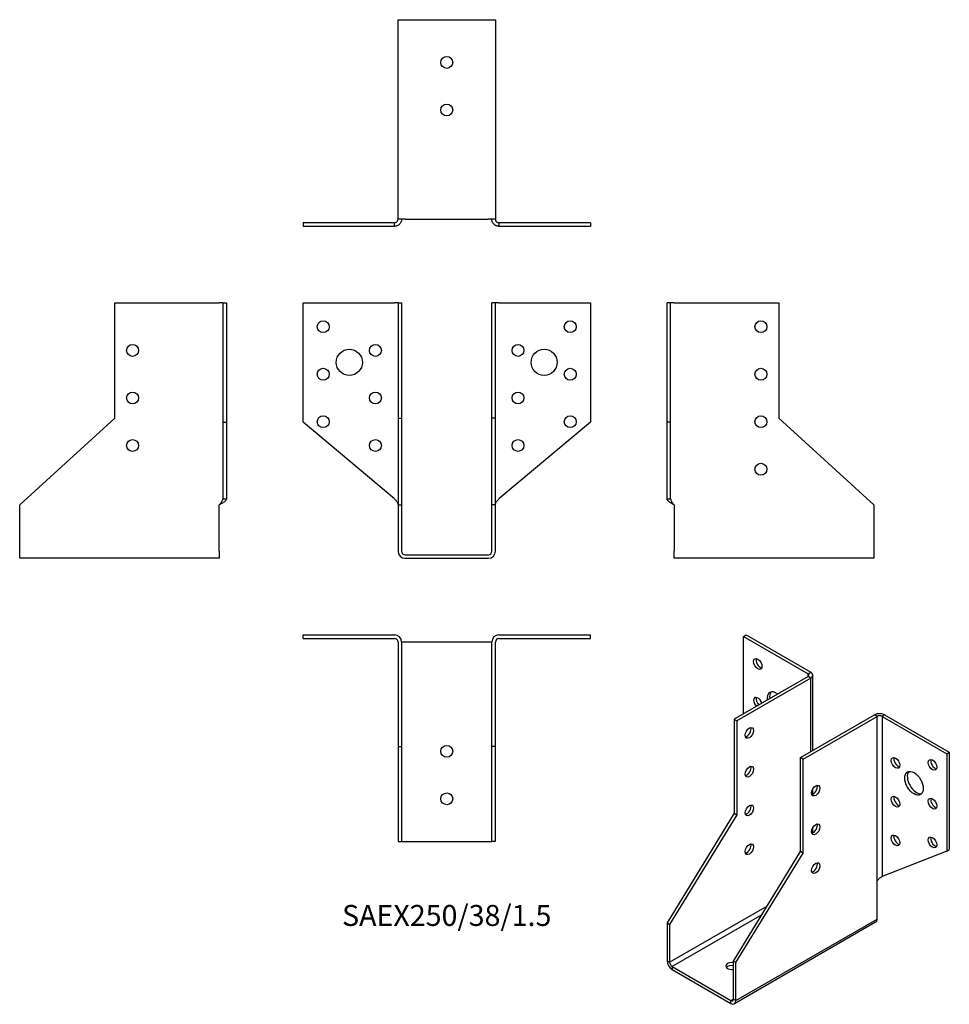
# Model space of a CAD drawing. Units: millimetres. Extents: x -180 to 212, y -189 to 225.
import ezdxf

# ---------------------------------------------------------------- set-up
doc = ezdxf.new("R2010")
doc.units = ezdxf.units.MM
doc.styles.get("Standard").update_dxf_attribs({"font": 'arial.ttf'})

# ---------------------------------------------------------------- blocks, each defined once
blk = doc.blocks.new('SAEX250_38_1.5-Front')
at = {"layer": ''}
for p, q in [((-60.5, 106), (-22, 106)), ((-60.5, 55.82), (-60.5, 106)), ((-20.5, 106), (-22, 106)), ((-20.5, 106), (-20.5, 57.54)), ((-20.5, 106), (-19, 106)), ((-19, 106), (-19, 57.54)), ((20.5, 106), (19, 106)), ((19, 57.54), (19, 106)), ((20.5, 57.54), (20.5, 106)), ((22, 106), (20.5, 106)), ((22, 106), (60.5, 106)), ((60.5, 106), (60.5, 55.82)), ((-22, 23.52), (-60.5, 55.82)), ((-20.5, 57.54), (-19, 57.54)), ((-20.5, 57.54), (-20.5, 21)), ((-19, 57.54), (-19, 21)), ((20.5, 57.54), (19, 57.54)), ((19, 21), (19, 57.54)), ((20.5, 21), (20.5, 57.54)), ((60.5, 55.82), (22, 23.52)), ((-20.5, 21), (-19, 21)), ((-20.5, 21), (-20.5, 1.5)), ((-19, 21), (-19, 1.5)), ((20.5, 21), (19, 21)), ((19, 1.5), (19, 21)), ((20.5, 1.5), (20.5, 21)), ((-17.5, 0), (17.5, 0)), ((-17.5, -1.5), (17.5, -1.5))]:
    blk.add_line(p, q, dxfattribs=at)
for centre, radius in [((-52, 96), 2.5), ((52, 96), 2.5), ((-30, 86), 2.5), ((30, 86), 2.5), ((-41, 81), 5.5), ((41, 81), 5.5), ((-52, 76), 2.5), ((52, 76), 2.5), ((-30, 66), 2.5), ((30, 66), 2.5), ((-52, 56), 2.5), ((52, 56), 2.5), ((-30, 46), 2.5), ((30, 46), 2.5)]:
    blk.add_circle(centre, radius, dxfattribs=at)
for centre, radius, start, end in [((-17.5, 1.5), 3, 180, 270), ((-17.5, 1.5), 1.5, 180, 270), ((17.5, 1.5), 1.5, 270, 0), ((17.5, 1.5), 3, 270, 0)]:
    blk.add_arc(centre, radius, start, end, dxfattribs=at)
for points in [[(-22, 23.52), (-21.86, 23.36), (-21.72, 23.21), (-21.3, 22.75), (-21.06, 22.45), (-20.75, 21.96), (-20.66, 21.77), (-20.53, 21.38), (-20.5, 21.19), (-20.5, 21)], [(20.5, 21), (20.5, 21.15), (20.52, 21.3), (20.64, 21.76), (20.8, 22.06), (21.15, 22.56), (21.31, 22.75), (21.64, 23.14), (21.82, 23.33), (22, 23.52)]]:
    blk.add_open_spline(points, degree=3, knots=[0, 0, 0, 0, 0.0626657, 0.0626657, 0.1885913, 0.1885913, 0.2673759, 0.2673759, 0.3461611, 0.3461611, 0.3461611, 0.3461611], dxfattribs=at)
blk = doc.blocks.new('SAEX250_38_1.5-Left')
at = {"layer": ''}
for p, q in [((0, 55.82), (0, 106)), ((1.5, 106), (0, 106)), ((1.5, 55.82), (1.5, 106)), ((3, 106), (1.5, 106)), ((3, 106), (47, 106)), ((47, 106), (47, 57.54)), ((0, 23.52), (0, 55.82)), ((1.5, 55.82), (0, 55.82)), ((1.5, 23.52), (1.5, 55.82)), ((47, 57.54), (87, 21)), ((0, 23.52), (1.09, 23.52)), ((1.09, 23.52), (1.5, 23.52)), ((3, 21), (3, 1.5)), ((87, 21), (87, 1.5)), ((3, -1.5), (3, 1.5)), ((87, 1.5), (87, -1.5)), ((87, -1.5), (3, -1.5))]:
    blk.add_line(p, q, dxfattribs=at)
for centre in [(39.5, 96), (39.5, 76), (39.5, 56), (39.5, 36)]:
    blk.add_circle(centre, 2.5, dxfattribs=at)
for points, knots in [([(3, 21), (2.78, 21.12), (2.56, 21.24), (1.91, 21.59), (1.5, 21.82), (0.81, 22.3), (0.52, 22.53), (0.22, 22.89), (0.14, 23.02), (0.03, 23.27), (0, 23.39), (0, 23.52)], [0, 0, 0, 0, 0.0751895, 0.0751895, 0.2259653, 0.2259653, 0.376735, 0.376735, 0.4562336, 0.4562336, 0.5357325, 0.5357325, 0.5357325, 0.5357325]), ([(1.5, 23.52), (1.5, 23.36), (1.52, 23.21), (1.64, 22.75), (1.8, 22.45), (2.15, 21.96), (2.31, 21.77), (2.64, 21.38), (2.82, 21.19), (3, 21)], [0, 0, 0, 0, 0.0626657, 0.0626657, 0.1885913, 0.1885913, 0.2673759, 0.2673759, 0.3461611, 0.3461611, 0.3461611, 0.3461611])]:
    blk.add_open_spline(points, degree=3, knots=knots, dxfattribs=at)
blk = doc.blocks.new('SAEX250_38_1.5-Right')
at = {"layer": ''}
for p, q in [((-47, 57.54), (-47, 106)), ((-47, 106), (-3, 106)), ((-1.5, 106), (-3, 106)), ((-1.5, 106), (0, 106)), ((-1.5, 106), (-1.5, 55.82)), ((0, 106), (0, 55.82)), ((-87, 21), (-47, 57.54)), ((-1.5, 55.82), (0, 55.82)), ((-1.5, 55.82), (-1.5, 23.52)), ((0, 55.82), (0, 23.52)), ((-87, 1.5), (-87, 21)), ((-3, 1.5), (-3, 21)), ((-1.5, 23.52), (-1.09, 23.52)), ((-1.09, 23.52), (0, 23.52)), ((-87, -1.5), (-87, 1.5)), ((-3, 1.5), (-3, -1.5)), ((-3, -1.5), (-87, -1.5))]:
    blk.add_line(p, q, dxfattribs=at)
for centre in [(-39.5, 86), (-39.5, 66), (-39.5, 46)]:
    blk.add_circle(centre, 2.5, dxfattribs=at)
for points, knots in [([(-3, 21), (-2.86, 21.15), (-2.72, 21.3), (-2.3, 21.76), (-2.06, 22.06), (-1.75, 22.56), (-1.66, 22.75), (-1.53, 23.14), (-1.5, 23.33), (-1.5, 23.52)], [0, 0, 0, 0, 0.0626657, 0.0626657, 0.1885913, 0.1885913, 0.2673759, 0.2673759, 0.3461611, 0.3461611, 0.3461611, 0.3461611]), ([(0, 23.52), (0, 23.4), (-0.02, 23.28), (-0.17, 22.93), (-0.36, 22.69), (-0.91, 22.22), (-1.25, 21.99), (-1.86, 21.62), (-2.08, 21.5), (-2.53, 21.25), (-2.77, 21.12), (-3, 21)], [0, 0, 0, 0, 0.0751895, 0.0751895, 0.2259653, 0.2259653, 0.376735, 0.376735, 0.4562336, 0.4562336, 0.5357325, 0.5357325, 0.5357325, 0.5357325])]:
    blk.add_open_spline(points, degree=3, knots=knots, dxfattribs=at)
blk = doc.blocks.new('SAEX250_38_1.5-Top')
at = {"layer": ''}
for p, q in [((-60.5, 0), (-22, 0)), ((-60.5, -1.5), (-60.5, 0)), ((22, 0), (60.5, 0)), ((60.5, -1.5), (60.5, 0)), ((-60.5, -1.5), (-22, -1.5)), ((-20.5, -3), (-20.5, -47)), ((-17.5, -3), (-19, -3)), ((-19, -3), (-19, -47)), ((17.5, -3), (-17.5, -3)), ((19, -3), (17.5, -3)), ((19, -47), (19, -3)), ((20.5, -47), (20.5, -3)), ((22, -1.5), (60.5, -1.5)), ((-20.5, -47), (-19, -47)), ((-20.5, -47), (-20.5, -87)), ((-19, -47), (-19, -87)), ((19, -87), (19, -47)), ((20.5, -47), (19, -47)), ((20.5, -87), (20.5, -47)), ((-20.5, -87), (-19, -87)), ((-19, -87), (-17.5, -87)), ((-17.5, -87), (17.5, -87)), ((17.5, -87), (19, -87)), ((20.5, -87), (19, -87))]:
    blk.add_line(p, q, dxfattribs=at)
for centre in [(0, -49), (0, -69)]:
    blk.add_circle(centre, 2.5, dxfattribs=at)
for centre, radius, start, end in [((22, -3), 3, 90, 180), ((-22, -3), 3, 0, 90), ((-22, -3), 1.5, 0, 90), ((22, -3), 1.5, 90, 180)]:
    blk.add_arc(centre, radius, start, end, dxfattribs=at)
blk = doc.blocks.new('SAEX250_38_1.5-Bottom')
at = {"layer": ''}
for p, q in [((-20.5, 87), (-17.5, 87)), ((-20.5, 3), (-20.5, 87)), ((-17.5, 87), (17.5, 87)), ((17.5, 87), (20.5, 87)), ((20.5, 87), (20.5, 3)), ((-22, 1.5), (-60.5, 1.5)), ((-60.5, 1.5), (-60.5, 0)), ((-22, 0), (-60.5, 0)), ((-22, 1.09), (-22, 1.5)), ((-22, 0), (-22, 1.09)), ((-17.5, 3), (-20.5, 3)), ((-17.5, 3), (17.5, 3)), ((20.5, 3), (17.5, 3)), ((60.5, 1.5), (22, 1.5)), ((22, 1.5), (22, 1.09)), ((22, 1.09), (22, 0)), ((60.5, 0), (22, 0)), ((60.5, 1.5), (60.5, 0))]:
    blk.add_line(p, q, dxfattribs=at)
for centre in [(0, 69), (0, 49)]:
    blk.add_circle(centre, 2.5, dxfattribs=at)
for points, knots in [([(-22, 1.5), (-21.86, 1.5), (-21.72, 1.52), (-21.3, 1.64), (-21.06, 1.8), (-20.75, 2.15), (-20.66, 2.31), (-20.53, 2.64), (-20.5, 2.82), (-20.5, 3)], [0, 0, 0, 0, 0.0626657, 0.0626657, 0.1885913, 0.1885913, 0.2673759, 0.2673759, 0.3461611, 0.3461611, 0.3461611, 0.3461611]), ([(-19, 3), (-19, 2.78), (-19.02, 2.56), (-19.17, 1.91), (-19.36, 1.5), (-19.91, 0.81), (-20.25, 0.52), (-20.86, 0.22), (-21.08, 0.14), (-21.53, 0.03), (-21.77, 0), (-22, 0)], [0, 0, 0, 0, 0.0751895, 0.0751895, 0.2259653, 0.2259653, 0.376735, 0.376735, 0.4562336, 0.4562336, 0.5357325, 0.5357325, 0.5357325, 0.5357325]), ([(22, 0), (21.78, 0), (21.56, 0.02), (20.91, 0.17), (20.5, 0.36), (19.81, 0.91), (19.52, 1.25), (19.22, 1.86), (19.14, 2.08), (19.03, 2.53), (19, 2.77), (19, 3)], [0, 0, 0, 0, 0.0751895, 0.0751895, 0.2259653, 0.2259653, 0.376735, 0.376735, 0.4562336, 0.4562336, 0.5357325, 0.5357325, 0.5357325, 0.5357325]), ([(20.5, 3), (20.5, 2.86), (20.52, 2.72), (20.64, 2.3), (20.8, 2.06), (21.15, 1.75), (21.31, 1.66), (21.64, 1.53), (21.82, 1.5), (22, 1.5)], [0, 0, 0, 0, 0.0626657, 0.0626657, 0.1885913, 0.1885913, 0.2673759, 0.2673759, 0.3461611, 0.3461611, 0.3461611, 0.3461611])]:
    blk.add_open_spline(points, degree=3, knots=knots, dxfattribs=at)
blk = doc.blocks.new('SAEX250_38_1.5-ISO')
at = {"layer": ''}
for p, q in [((-13.08, 85.73), (-12.02, 86.34)), ((-13.08, 85.73), (14.14, 70.01)), ((-13.08, 53.07), (-13.08, 85.73)), ((-12.02, 86.34), (15.2, 70.63)), ((14.14, 70.01), (15.2, 70.63)), ((14.14, 68.79), (-16.97, 50.83)), ((15.2, 68.18), (-15.91, 50.21)), ((14.14, 68.79), (14.14, 70.01)), ((15.2, 68.18), (14.14, 68.79)), ((15.2, 37.15), (15.2, 68.18)), ((16.08, 37.66), (16.08, 69.4)), ((-16.97, 50.83), (-16.97, 11.26)), ((-16.97, 50.83), (-15.91, 50.21)), ((-15.91, 50.21), (-15.91, 10.64)), ((10.96, 34.7), (42.07, 52.66)), ((12.02, 34.09), (43.13, 52.05)), ((43.13, 52.05), (42.07, 52.66)), ((43.13, -17.35), (43.13, 52.05)), ((46.32, 52.66), (45.25, 52.05)), ((45.25, 52.05), (72.48, 36.33)), ((45.25, 52.05), (45.25, -15.3)), ((46.32, 52.66), (73.54, 36.95)), ((-12.24, 43.46), (-12.3, 43.56)), ((12.02, 34.09), (10.96, 34.7)), ((10.96, -4.87), (10.96, 34.7)), ((12.02, -5.48), (12.02, 34.09)), ((72.48, 36.33), (73.54, 36.95)), ((72.48, 36.33), (72.48, -4.64)), ((73.54, 36.95), (73.54, -4.02)), ((16.08, 19.3), (16.08, 21.56)), ((-16.97, 11.26), (-45.25, -34.91)), ((-15.91, 10.64), (-44.19, -35.52)), ((-16.97, 11.26), (-15.91, 10.64)), ((16.08, 2.97), (16.08, 5.23)), ((72.48, -4.64), (73.54, -4.02)), ((-17.32, -51.03), (10.96, -4.87)), ((-16.26, -51.64), (12.02, -5.48)), ((12.02, -5.48), (10.96, -4.87)), ((72.48, -4.64), (45.25, -15.3)), ((43.13, -33.27), (43.13, -17.35)), ((-44.19, -51.44), (-3, -27.66)), ((-5.32, -31.45), (-43.13, -53.28)), ((-45.25, -34.91), (-44.19, -35.52)), ((-45.25, -34.91), (-45.25, -50.83)), ((-44.19, -35.52), (-44.19, -51.44)), ((42.51, -34.65), (-16.88, -68.94)), ((-16.26, -67.57), (43.13, -33.27)), ((-45.25, -50.83), (-44.19, -51.44)), ((-43.13, -53.28), (-43.13, -54.5)), ((-43.13, -53.28), (-18.38, -67.57)), ((-16.26, -51.64), (-17.32, -51.03)), ((-17.32, -66.95), (-17.32, -51.03)), ((-16.26, -67.57), (-16.26, -51.64)), ((-43.13, -54.5), (-18.38, -68.79)), ((-18.38, -67.57), (-17.32, -66.95)), ((-18.38, -68.79), (-18.38, -67.57)), ((-17.32, -66.95), (-16.26, -67.57))]:
    blk.add_line(p, q, dxfattribs=at)
for centre, major_axis in [((-7.07, 74.1), (-1.25, 2.17)), ((-10.61, 45.11), (-1.25, -2.17)), ((50.91, 32.46), (1.25, -2.17)), ((66.47, 31.64), (1.25, -2.17)), ((-10.61, 28.78), (-1.25, -2.17)), ((58.69, 23.88), (2.75, -4.76)), ((17.32, 20.82), (1.25, 2.17)), ((50.91, 16.13), (1.25, -2.17)), ((66.47, 15.31), (1.25, -2.17)), ((-10.61, 12.45), (-1.25, -2.17)), ((17.32, 4.49), (1.25, 2.17)), ((50.91, -0.2), (1.25, -2.17)), ((66.47, -1.02), (1.25, -2.17)), ((-10.61, -3.88), (-1.25, -2.17)), ((17.32, -11.84), (1.25, 2.17))]:
    blk.add_ellipse(centre, major_axis=major_axis, ratio=0.57735, dxfattribs=at)
for centre, major_axis, start_param, end_param in [((-6.01, 74.71), (1.25, -2.17), 3.579742, 5.845036), ((13.08, 69.4), (3, 0), 5.497787, 7.068583), ((13.08, 69.4), (1.5, 0), 5.497787, 7.068583), ((0.71, 57.36), (-2.75, 4.76), 5.329329, 7.237042), ((1.77, 57.97), (-2.75, 4.76), 0.194063, 0.953856), ((-7.07, 57.77), (-1.25, 2.17), 4.27424, 8.292131), ((-6.01, 58.38), (1.25, -2.17), 3.579742, 5.150538), ((44.19, 51.44), (3, 0), 0.785398, 2.356194), ((44.19, 51.44), (-1.5, 0), 3.926991, 5.497787), ((-11.67, 45.72), (1.25, 2.17), 3.579742, 5.845036), ((51.97, 33.07), (1.25, -2.17), 3.579742, 5.845036), ((67.53, 32.25), (1.25, -2.17), 3.579742, 5.845036), ((-11.67, 29.39), (1.25, 2.17), 3.579742, 5.845036), ((59.75, 24.49), (-2.75, 4.76), 0.194063, 2.94753), ((16.26, 21.43), (1.25, 2.17), 3.579742, 5.845036), ((51.97, 16.74), (1.25, -2.17), 3.579742, 5.845036), ((67.53, 15.92), (1.25, -2.17), 3.579742, 5.845036), ((-11.67, 13.06), (1.25, 2.17), 3.579742, 5.845036), ((16.26, 5.1), (1.25, 2.17), 3.579742, 5.845036), ((51.97, 0.41), (1.25, -2.17), 3.579742, 5.845036), ((67.53, -0.41), (1.25, -2.17), 3.579742, 5.845036), ((-11.67, -3.27), (1.25, 2.17), 3.579742, 5.845036), ((16.26, -11.23), (1.25, 2.17), 3.579742, 5.845036), ((41.01, -32.05), (1.5, -2.6), 0, 0.785398), ((-43.13, -52.05), (-1.5, 2.6), 0.785398, 2.356194), ((-43.13, -52.05), (0.75, -1.3), 3.926991, 5.497787), ((-18.03, -53.07), (-2.5, 0), 4.425632, 8.140738), ((-18.03, -54.3), (-2.5, 0), 4.425632, 5.845036), ((-18.38, -66.34), (0.75, -1.3), 5.497787, 7.068583), ((-18.38, -66.34), (1.5, -2.6), 5.497787, 7.068583)]:
    blk.add_ellipse(centre, major_axis=major_axis, ratio=0.57735, start_param=start_param, end_param=end_param, dxfattribs=at)
blk.add_open_spline([(43.13, -17.35), (43.23, -17.17), (43.35, -16.99), (43.73, -16.5), (44.01, -16.22), (44.48, -15.83), (44.65, -15.7), (44.98, -15.47), (45.13, -15.38), (45.25, -15.3)], degree=3, knots=[0, 0, 0, 0, 0.0626657, 0.0626657, 0.1885913, 0.1885913, 0.2673759, 0.2673759, 0.3461611, 0.3461611, 0.3461611, 0.3461611], dxfattribs=at)
blk.add_open_spline([(45.26, -15.29), (45.24, -15.31), (45.21, -15.32), (45.19, -15.34)], degree=3, dxfattribs=at)

msp = doc.modelspace()

# ---------------------------------------------------------------- block references
for name, p in [('SAEX250_38_1.5-Bottom', (0, 138.25)), ('SAEX250_38_1.5-Right', (-92.75, 0)), ('SAEX250_38_1.5-Front', (0, 0)), ('SAEX250_38_1.5-Left', (92.75, 0)), ('SAEX250_38_1.5-Top', (0, -33.75)), ('SAEX250_38_1.5-ISO', (138, -120.09))]:
    msp.add_blockref(name, p)

# ---------------------------------------------------------------- texts
at = {"insert": (0, -153), "char_height": 8.8333, "attachment_point": 5}
msp.add_mtext('SAEX250/38/1.5', dxfattribs=at)

doc.saveas('drawing.dxf')
